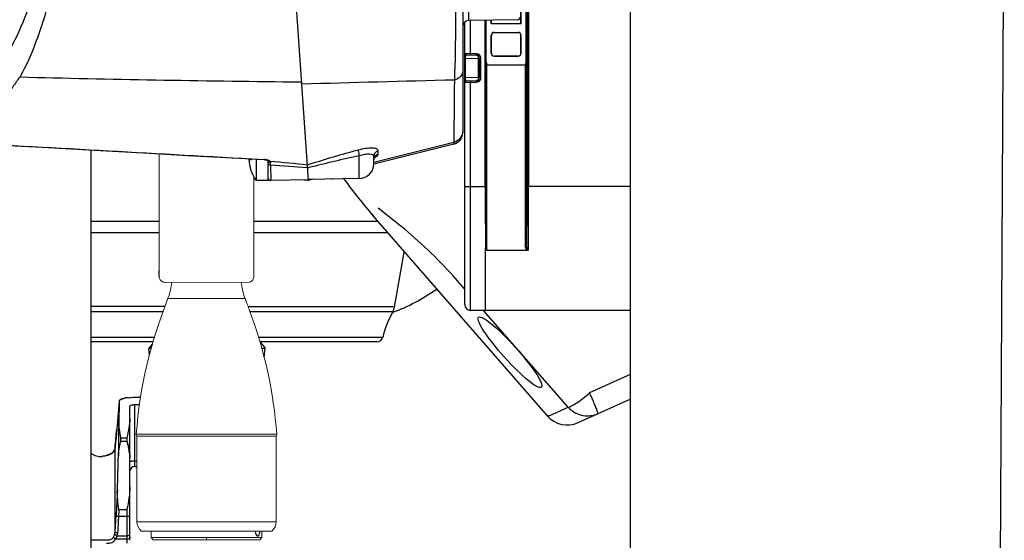
# Model space of a CAD drawing. Extents: x 230 to 4050, y 0 to 2754.
# Drawn here: x 2138 to 2304, y 1073 to 1161 of the extents above; entities that cross this region are included whole.
import ezdxf

# ---------------------------------------------------------------- set-up
doc = ezdxf.new("R2010")
doc.units = 0
doc.header["$LTSCALE"] = 2
doc.layers.get('0').update_dxf_attribs({"linetype": 'CONTINUOUS'})
doc.layers.add('SUNPOU', color=7, linetype='CONTINUOUS')
doc.styles.get("Standard").update_dxf_attribs({"font": 'romans.shx', "bigfont": 'extfont.shx'})
doc.dimstyles.new('STANDARD$0', dxfattribs={"dimscale": 10, "dimtxt": 2, "dimasz": 3, "dimexe": 1, "dimexo": 1, "dimgap": 0.6, "dimtad": 3, "dimdec": 0, "dimzin": 0, "dimdsep": 46, "dimtxsty": 'STANDARD', "dimblk1": 'OPEN', "dimblk2": 'OPEN', "dimsah": 1, "dimcen": 1.5, "dimadec": 0, "dimazin": 0, "dimtfac": 1, "dimtdec": 0, "dimtmove": 0, "dimatfit": 0, "dimldrblk": 'DOTSMALL', "dimfxl": 1, "dimtvp": 1, "dimtolj": 1, "dimtzin": 0, "dimarcsym": 0})

# ---------------------------------------------------------------- blocks, each defined once
blk = doc.blocks.new('_OPEN')
at = {"color": 0, "linetype": 'ByBlock'}
for p, q in [((-1, 0.1667), (0, 0)), ((0, 0), (-1, -0.1667)), ((0, 0), (-1, 0))]:
    blk.add_line(p, q, dxfattribs=at)
blk = doc.blocks.new('*D27')
at = {"layer": 'SUNPOU', "color": 0, "linetype": 'ByBlock', "lineweight": -2}
for p, q in [((2685.86, 1259.94), (2685.86, 554.72)), ((1973.7, 1077.25), (1973.7, 554.72)), ((2003.7, 564.72), (2655.86, 564.72))]:
    blk.add_line(p, q, dxfattribs=at)
at = {"layer": 'SUNPOU', "color": 0, "lineweight": -2, "xscale": 30, "yscale": 30, "zscale": 30, "rotation": 180}
blk.add_blockref('_OPEN', (1973.7, 564.72), dxfattribs=at)
at = {"layer": 'SUNPOU', "color": 0, "lineweight": -2, "xscale": 30, "yscale": 30, "zscale": 30}
blk.add_blockref('_OPEN', (2685.86, 564.72), dxfattribs=at)
at = {"layer": 'SUNPOU', "color": 0, "insert": (2329.78, 580.72), "char_height": 20, "attachment_point": 5}
blk.add_mtext('\\A1;712', dxfattribs=at)
blk = doc.blocks.new('_DotSmall')
at = {"color": 0, "linetype": 'ByBlock', "const_width": 0.5}
blk.add_lwpolyline([(-0.0625, 0, 1), (0.0625, 0, 1)], format="xyb", close=True, dxfattribs=at)
blk = doc.blocks.new('*D28')
at = {"layer": 'SUNPOU', "color": 0, "linetype": 'ByBlock', "lineweight": -2}
for p, q in [((2685.87, 1260.18), (2685.87, 604.72)), ((2036.87, 1189.6), (2036.87, 604.72)), ((2066.87, 614.72), (2655.87, 614.72))]:
    blk.add_line(p, q, dxfattribs=at)
at = {"layer": 'SUNPOU', "color": 0, "lineweight": -2, "xscale": 30, "yscale": 30, "zscale": 30, "rotation": 180}
blk.add_blockref('_OPEN', (2036.87, 614.72), dxfattribs=at)
at = {"layer": 'SUNPOU', "color": 0, "lineweight": -2, "xscale": 30, "yscale": 30, "zscale": 30}
blk.add_blockref('_OPEN', (2685.87, 614.72), dxfattribs=at)
at = {"layer": 'SUNPOU', "color": 0, "insert": (2361.37, 630.72), "char_height": 20, "attachment_point": 5}
blk.add_mtext('\\A1;649', dxfattribs=at)

msp = doc.modelspace()

# ---------------------------------------------------------------- linework, layer by layer
at = {"color": 2}
for p, q in [((2223.67, 1122.97), (2223.67, 1243.66)), ((2223.7, 1233.78), (2223.7, 1132.84)), ((2223.95, 1233.78), (2223.95, 1132.84)), ((2180.94, 1217.29), (2186.77, 1133.84)), ((2241.13, 1208.86), (2241.12, 971.49)), ((2304.29, 1208.91), (2303.42, 1038.65)), ((2223.57, 1153.83), (2223.57, 1192.81)), ((2222.67, 1160.33), (2222.67, 1186.31)), ((2222.68, 1160.31), (2222.68, 1186.33)), ((2212.83, 1173.6), (2212.83, 1141.9)), ((2213.18, 1112.9), (2213.18, 1160.6)), ((2222.08, 1160.99), (2213.81, 1160.84)), ((2214.16, 1155.23), (2214.16, 1160.85)), ((2216.65, 1132.84), (2216.65, 1160.89)), ((2216.67, 1127.59), (2216.67, 1160.89)), ((2216.78, 1153.83), (2216.78, 1160.9)), ((2217.66, 1160.31), (2217.66, 1160.91)), ((2217.66, 1160.31), (2217.67, 1160.33)), ((2222.68, 1160.31), (2217.66, 1160.31)), ((2217.67, 1160.33), (2217.67, 1160.91)), ((2217.67, 1160.33), (2222.67, 1160.33)), ((2222.67, 1160.33), (2222.68, 1160.31)), ((2218.16, 1158.84), (2218.17, 1158.83)), ((2218.16, 1158.84), (2222.19, 1158.84)), ((2218.17, 1158.83), (2222.17, 1158.83)), ((2222.17, 1158.83), (2222.19, 1158.84)), ((2217.66, 1155.32), (2217.66, 1158.34)), ((2217.66, 1158.34), (2217.67, 1158.33)), ((2217.67, 1155.33), (2217.67, 1158.33)), ((2222.67, 1158.33), (2222.68, 1158.34)), ((2222.67, 1155.33), (2222.67, 1158.33)), ((2222.68, 1155.32), (2222.68, 1158.34)), ((2217.67, 1155.33), (2217.66, 1155.32)), ((2222.68, 1155.32), (2222.67, 1155.33)), ((2214.16, 1155.23), (2213.18, 1155.24)), ((2213.26, 1154.5), (2213.18, 1154.5)), ((2213.26, 1154.5), (2213.26, 1151.16)), ((2213.26, 1154.5), (2215.51, 1154.46)), ((2215.18, 1154.96), (2213.42, 1154.99)), ((2215.18, 1155.21), (2214.16, 1155.23)), ((2215.51, 1151.2), (2215.51, 1154.46)), ((2215.51, 1154.46), (2215.92, 1154.46)), ((2215.68, 1151.2), (2215.68, 1154.46)), ((2215.92, 1151.2), (2215.92, 1154.46)), ((2218.17, 1154.83), (2218.16, 1154.82)), ((2222.19, 1154.82), (2218.16, 1154.82)), ((2218.17, 1154.83), (2222.17, 1154.83)), ((2222.19, 1154.82), (2222.17, 1154.83)), ((2216.92, 1122.03), (2216.92, 1153.48)), ((2223.07, 1153.33), (2217.27, 1153.33)), ((2223.42, 1122.97), (2223.42, 1153.48)), ((2183.91, 1150.49), (2185.61, 1150.47)), ((2183.91, 1150.49), (2185.61, 1150.47)), ((2213.26, 1151.16), (2213.18, 1151.16)), ((2213.18, 1150.42), (2214.16, 1150.43)), ((2215.51, 1151.2), (2213.26, 1151.16)), ((2213.42, 1150.67), (2215.18, 1150.7)), ((2214.16, 1150.43), (2215.18, 1150.45)), ((2214.16, 1111.9), (2214.16, 1150.43)), ((2215.51, 1151.2), (2215.92, 1151.2)), ((2136.15, 1139.77), (2141.82, 1139.45)), ((2141.82, 1139.45), (2147.67, 1139.13)), ((2147.67, 1139.13), (2153.71, 1138.79)), ((2150.12, 1012.12), (2150.12, 1138.99)), ((2153.71, 1138.79), (2159.94, 1138.44)), ((2211.31, 1139.96), (2197.83, 1136.6)), ((2211.32, 1140.27), (2197.84, 1136.86)), ((2198.58, 1138.28), (2198.58, 1138.85)), ((2211.32, 1140.27), (2211.31, 1139.96)), ((2159.94, 1138.44), (2166.36, 1138.08)), ((2166.36, 1138.08), (2172.96, 1137.71)), ((2172.96, 1137.71), (2179.38, 1137.36)), ((2176.73, 1137.38), (2177.1, 1137.38)), ((2177.07, 1137.51), (2179.37, 1137.38)), ((2177.95, 1137.43), (2177.95, 1133.84)), ((2179.38, 1137.36), (2179.4, 1137.35)), ((2179.4, 1137.35), (2179.49, 1137.35)), ((2179.49, 1137.35), (2179.57, 1137.34)), ((2179.57, 1137.34), (2179.65, 1137.33)), ((2179.65, 1137.33), (2179.72, 1137.31)), ((2179.72, 1137.31), (2179.78, 1137.3)), ((2179.78, 1137.3), (2179.84, 1137.28)), ((2179.84, 1137.28), (2179.89, 1137.27)), ((2179.89, 1137.27), (2179.93, 1137.25)), ((2179.93, 1137.25), (2179.97, 1137.24)), ((2179.95, 1137.24), (2179.95, 1133.84)), ((2179.97, 1137.24), (2179.99, 1137.23)), ((2180.33, 1137.07), (2180.34, 1137.06)), ((2180.34, 1137.06), (2180.34, 1137.06)), ((2180.34, 1137.06), (2180.34, 1137.05)), ((2180.34, 1137.05), (2180.34, 1137.05)), ((2180.34, 1137.05), (2180.35, 1137.05)), ((2180.35, 1137.05), (2180.35, 1137.04)), ((2180.35, 1137.04), (2180.35, 1137.04)), ((2180.35, 1137.04), (2180.35, 1137.03)), ((2180.35, 1137.03), (2180.35, 1137.03)), ((2195.38, 1134.17), (2195.38, 1138)), ((2197.84, 1136.67), (2197.84, 1137.92)), ((2197.84, 1137.4), (2197.85, 1137.49)), ((2197.84, 1137.34), (2197.84, 1137.4)), ((2197.85, 1137.49), (2197.87, 1137.58)), ((2197.87, 1137.58), (2197.9, 1137.65)), ((2197.9, 1137.65), (2197.93, 1137.71)), ((2197.93, 1137.71), (2197.96, 1137.75)), ((2197.96, 1137.75), (2197.96, 1137.76)), ((2177.1, 1135.55), (2177.09, 1135.54)), ((2180.4, 1136.44), (2180.44, 1133.85)), ((2186.63, 1135.96), (2186.56, 1135.97)), ((2186.63, 1135.96), (2186.56, 1135.97)), ((2186.92, 1136.01), (2186.63, 1135.93)), ((2179.95, 1133.84), (2177.95, 1133.84)), ((2179.95, 1134.22), (2179.95, 1134.2)), ((2179.95, 1134.22), (2179.95, 1134.22)), ((2179.95, 1134.2), (2179.96, 1134.18)), ((2179.96, 1134.18), (2179.97, 1134.16)), ((2179.97, 1134.16), (2179.98, 1134.14)), ((2179.98, 1134.14), (2179.99, 1134.12)), ((2179.99, 1134.14), (2180, 1134.12)), ((2179.99, 1134.12), (2180, 1134.1)), ((2180, 1134.12), (2180.01, 1134.09)), ((2180, 1134.1), (2180.01, 1134.08)), ((2180.01, 1134.09), (2180.03, 1134.07)), ((2180.01, 1134.08), (2180.02, 1134.06)), ((2180.02, 1134.06), (2180.03, 1134.05)), ((2180.03, 1134.07), (2180.05, 1134.04)), ((2180.03, 1134.05), (2180.05, 1134.03)), ((2180.05, 1134.04), (2180.07, 1134.02)), ((2180.05, 1134.03), (2180.06, 1134.01)), ((2180.06, 1134.01), (2180.08, 1134)), ((2180.08, 1134), (2180.1, 1133.98)), ((2180.1, 1133.98), (2180.11, 1133.96)), ((2180.11, 1133.96), (2180.13, 1133.95)), ((2180.13, 1133.95), (2180.15, 1133.94)), ((2180.15, 1133.94), (2180.17, 1133.92)), ((2180.17, 1133.92), (2180.19, 1133.91)), ((2180.19, 1133.91), (2180.22, 1133.9)), ((2180.22, 1133.9), (2180.24, 1133.89)), ((2180.24, 1133.89), (2180.26, 1133.88)), ((2180.26, 1133.88), (2180.29, 1133.87)), ((2180.29, 1133.87), (2180.31, 1133.87)), ((2180.31, 1133.87), (2180.34, 1133.86)), ((2180.34, 1133.86), (2180.37, 1133.86)), ((2180.37, 1133.86), (2180.39, 1133.85)), ((2180.39, 1133.85), (2180.42, 1133.85)), ((2180.42, 1133.85), (2180.44, 1133.85)), ((2186.76, 1133.96), (2180.44, 1133.85)), ((2180.44, 1133.89), (2180.44, 1133.87)), ((2180.44, 1133.87), (2180.44, 1133.85)), ((2180.44, 1133.85), (2180.44, 1133.85)), ((2186.77, 1133.84), (2185.3, 1133.94)), ((2195.38, 1134.17), (2186.76, 1134.02)), ((2187.56, 1134.04), (2186.81, 1133.85)), ((2190.78, 1134.09), (2190.81, 1134.02)), ((2213.18, 1132.84), (2216.65, 1132.84)), ((2241.11, 1132.84), (2223.7, 1132.84)), ((2202.4, 1126.14), (2198.57, 1129.16)), ((2197.36, 1128.25), (2197.47, 1128.13)), ((2197.47, 1128.13), (2198.06, 1127.43)), ((2198.06, 1127.43), (2227.08, 1094.1)), ((2150.12, 1126.97), (2161.57, 1126.97)), ((2177.59, 1126.97), (2198.46, 1126.97)), ((2161.57, 1124.97), (2150.12, 1124.97)), ((2200.2, 1124.97), (2177.59, 1124.97)), ((2216.68, 1122.4), (2216.67, 1122.46)), ((2216.68, 1111.86), (2216.68, 1122.4)), ((2223.74, 1122.03), (2216.92, 1122.03)), ((2223.67, 1122.97), (2223.42, 1122.97)), ((2201.31, 1112.47), (2202.94, 1121.72)), ((2161.58, 1117.63), (2161.58, 1118.64)), ((2213.18, 1115.48), (2211.21, 1117.72)), ((2162.56, 1112.58), (2150.12, 1112.58)), ((2176.6, 1112.58), (2201.15, 1112.58)), ((2162.22, 1111.66), (2150.12, 1111.66)), ((2201.05, 1111.66), (2176.94, 1111.66)), ((2216.68, 1111.86), (2214.16, 1111.9)), ((2230.63, 1095.55), (2216.34, 1111.86)), ((2241.11, 1111.86), (2216.68, 1111.86)), ((2160.78, 1107.34), (2150.12, 1107.34)), ((2199.33, 1107.34), (2178.38, 1107.34)), ((2160.55, 1106.57), (2150.12, 1106.57)), ((2160.46, 1106.26), (2159.84, 1105.52)), ((2159.94, 1104.37), (2159.84, 1105.52)), ((2159.84, 1105.52), (2160.25, 1105.52)), ((2198.35, 1106.57), (2178.61, 1106.57)), ((2178.62, 1106.54), (2179.48, 1105.52)), ((2178.91, 1105.52), (2179.48, 1105.52)), ((2179.34, 1103.92), (2179.48, 1105.52)), ((2241.11, 1101.09), (2234.26, 1097.99)), ((2156.17, 1097.14), (2156.19, 1097.14)), ((2154.83, 1096.56), (2154.37, 1091.18)), ((2154.83, 1096.56), (2154.43, 1091.79)), ((2154.83, 1096.56), (2154.78, 1093.14)), ((2154.83, 1096.29), (2154.78, 1093.14)), ((2154.83, 1096.56), (2154.81, 1095.03)), ((2154.83, 1096.56), (2154.83, 1096.57)), ((2156.66, 1073.07), (2156.66, 1095.72)), ((2157.46, 1085.52), (2157.46, 1095.99)), ((2157.46, 1095.99), (2158.26, 1095.99)), ((2227.44, 1094.11), (2230.63, 1095.55)), ((2232.33, 1092.95), (2241.11, 1096.92)), ((2154.81, 1095.03), (2154.78, 1093.14)), ((2154.37, 1091.19), (2154.31, 1090.41)), ((2154.43, 1091.79), (2154.43, 1091.79)), ((2154.24, 1089.66), (2154.15, 1088.72)), ((2154.31, 1090.42), (2154.24, 1089.66)), ((2155.11, 1089.74), (2155.11, 1090.39)), ((2155.11, 1090.32), (2155.11, 1090.39)), ((2155.11, 1090.39), (2156.16, 1090.39)), ((2155.11, 1090.25), (2155.11, 1090.32)), ((2155.11, 1090.18), (2155.11, 1090.25)), ((2155.11, 1090.1), (2155.11, 1090.18)), ((2155.11, 1090.03), (2155.11, 1090.1)), ((2155.11, 1089.96), (2155.11, 1090.03)), ((2155.11, 1089.88), (2155.11, 1089.96)), ((2155.11, 1089.81), (2155.11, 1089.88)), ((2155.11, 1089.74), (2155.11, 1089.81)), ((2156.16, 1089.74), (2155.11, 1089.74)), ((2156.16, 1090.39), (2156.16, 1089.74)), ((2152.11, 1087.26), (2151.97, 1087.24)), ((2152.25, 1087.28), (2152.11, 1087.26)), ((2152.38, 1087.31), (2152.25, 1087.28)), ((2152.51, 1087.34), (2152.38, 1087.31)), ((2152.63, 1087.37), (2152.51, 1087.34)), ((2152.75, 1087.41), (2152.63, 1087.37)), ((2152.87, 1087.45), (2152.75, 1087.41)), ((2152.97, 1087.49), (2152.87, 1087.45)), ((2152.97, 1087.49), (2152.87, 1087.45)), ((2153.08, 1087.53), (2152.97, 1087.49)), ((2153.17, 1087.58), (2153.08, 1087.53)), ((2153.27, 1087.62), (2153.17, 1087.58)), ((2153.35, 1087.67), (2153.27, 1087.62)), ((2153.43, 1087.72), (2153.35, 1087.67)), ((2153.51, 1087.76), (2153.43, 1087.72)), ((2153.58, 1087.81), (2153.51, 1087.76)), ((2153.64, 1087.86), (2153.58, 1087.81)), ((2153.7, 1087.91), (2153.64, 1087.86)), ((2153.75, 1087.96), (2153.7, 1087.91)), ((2153.8, 1088), (2153.75, 1087.96)), ((2153.85, 1088.05), (2153.8, 1088)), ((2153.89, 1088.1), (2153.85, 1088.05)), ((2153.93, 1088.14), (2153.89, 1088.1)), ((2153.96, 1088.19), (2153.93, 1088.14)), ((2153.99, 1088.24), (2153.96, 1088.19)), ((2154.02, 1088.28), (2153.99, 1088.24)), ((2154.04, 1088.34), (2154.02, 1088.28)), ((2154.07, 1088.39), (2154.04, 1088.34)), ((2154.09, 1088.44), (2154.07, 1088.39)), ((2154.11, 1088.5), (2154.09, 1088.44)), ((2154.12, 1088.57), (2154.11, 1088.5)), ((2154.14, 1088.64), (2154.12, 1088.57)), ((2154.15, 1088.72), (2154.14, 1088.64)), ((2154.15, 1088.75), (2154.15, 1088.72)), ((2154.15, 1088.75), (2154.15, 1088.72)), ((2154.15, 1074.53), (2154.15, 1088.72)), ((2157.82, 1086.43), (2157.46, 1086.43)), ((2157.46, 1085.52), (2157.82, 1085.52)), ((2154.77, 1078.3), (2154.71, 1077.07)), ((2154.77, 1078.3), (2156.16, 1078.3)), ((2156.16, 1078.3), (2156.16, 1072.57)), ((2154.71, 1077.07), (2154.32, 1077.09)), ((2156.66, 1077.07), (2154.71, 1077.07)), ((2154.47, 1073.84), (2156.16, 1073.84)), ((2156.16, 1073.28), (2154.21, 1073.28))]:
    msp.add_line(p, q, dxfattribs=at)
at = {"color": 2, "lineweight": 15}
for p, q in [((2161.57, 1138.37), (2161.57, 1118.63)), ((2180.6, 1074.63), (2158.57, 1074.63))]:
    msp.add_line(p, q, dxfattribs=at)
for points in [[(2177.59, 1134.42), (2177.58, 1117.63)], [(2162.23, 1116.69), (2162.34, 1116.66), (2162.46, 1116.64), (2162.58, 1116.63)], [(2176.92, 1116.69), (2162.58, 1116.63)], [(2163.08, 1113.92), (2176.1, 1113.92)], [(2181.43, 1090.97), (2157.72, 1090.97)], [(2157.73, 1090.98), (2157.73, 1090.95), (2157.82, 1090.65)], [(2157.82, 1090.65), (2181.36, 1090.65)], [(2157.82, 1076.19), (2157.82, 1090.65)], [(2181.22, 1090.66), (2181.36, 1090.65), (2181.44, 1090.95), (2181.44, 1090.98)], [(2181.36, 1076.19), (2181.36, 1090.65)], [(2157.81, 1076.19), (2181.35, 1076.19)], [(2160.23, 1073.53), (2160.23, 1074.63)], [(2177.81, 1074.63), (2177.86, 1074.33)], [(2177.88, 1074.42), (2177.85, 1074.63)], [(2178.25, 1073.8), (2178.29, 1073.81), (2178.34, 1073.83), (2178.35, 1073.83), (2178.39, 1073.87), (2178.41, 1073.91), (2178.44, 1073.96), (2178.46, 1074), (2178.47, 1074.05), (2178.48, 1074.07), (2178.49, 1074.12), (2178.5, 1074.17), (2178.52, 1074.22)], [(2178.58, 1074.63), (2178.56, 1074.42)], [(2178.95, 1073.53), (2178.95, 1074.63)], [(2160.22, 1073.53), (2178.94, 1073.53)], [(2160.22, 1073.53), (2160.22, 1073.53), (2160.58, 1073.13)], [(2160.58, 1073.13), (2178.59, 1073.13)], [(2169.58, 1073.12), (2169.58, 1073.53)], [(2178.59, 1073.13), (2178.95, 1073.53)]]:
    msp.add_lwpolyline(points, dxfattribs=at)
at = {"color": 2}
for centre, radius, start, end in [((2213.83, 1159.84), 0.999, 91, 180), ((2222.07, 1161.49), 0.5, 271, 0), ((2213.43, 1155.24), 0.25, 180, 269), ((2215.18, 1154.46), 0.5, 0, 89), ((2220.29, 4490.11), 3339.81, 268.58899, 269.37587), ((2346.43, -4324.12), 5476.58, 91.4125, 91.68242), ((2213.43, 1150.42), 0.25, 91, 180), ((2214.68, 1151.15), 1.42, 179.6559, 185.9623), ((2215.18, 1151.2), 0.5, 271, 0), ((2210.83, 1141.9), 2, 284.0003, 0), ((2183.72, 1137.84), 7.01, 183.7625, 199.0587), ((2185.78, 1137.84), 8.7, 182.3856, 182.5217), ((2185.78, 1137.84), 8.69, 182.5217, 183.0271), ((2179.21, 1134.53), 2.85, 81.761, 86.8731), ((2179.39, 1135.41), 1.96, 72.9634, 75.4546), ((2180.32, 1137.51), 0.435, 207.0791, 211.7408), ((2180.32, 1137.52), 0.442, 211.7557, 220.8993), ((2179.67, 1136.19), 1.13, 65.6608, 67.7209), ((2179.74, 1136.34), 0.958, 63.3691, 65.6659), ((2033.56, -383.93), 1528.06, 84.25216, 84.48792), ((2195.93, 1141.47), 4.29, 297.4147, 298.6439), ((2196.17, 1141.03), 3.79, 298.6521, 299.5297), ((2196.35, 1140.71), 3.43, 299.5294, 300.4425), ((2183.72, 1137.84), 7.02, 199.1112, 214.708), ((2147.42, 1133.76), 33.09, 4.6467, 5.3029), ((1982.67, -1451.88), 2595.86, 85.49512, 85.63132), ((2227.51, 1010.33), 132.57, 107.8495, 107.9794), ((2195.34, 1136.67), 2.5, 271, 0), ((2273.49, 1192.59), 99.67, 215.9134, 220.5827), ((34.25, 1132.75), 2189.45, 359.74406, 0.00252), ((13.76, 1132.72), 2210.19, 359.72448, 0.0032), ((2270.36, 1189.91), 95.55, 220.6681, 221.0436), ((2151.49, 1064.04), 80.3, 41.9554, 50.6569), ((2190.08, 1141.17), 31.56, 290.2152, 305.5848), ((2198.36, 1112.99), 3, 331.335, 350), ((2214.18, 1112.9), 0.999, 180, 269), ((2213.82, 1104.05), 14.86, 149.6731, 167.1902), ((2198.35, 1107.57), 1, 270, 346.5363), ((2156.68, 1092.29), 4.87, 100.4465, 102.3534), ((2156.68, 1092.29), 4.87, 100.4449, 102.3529), ((2156.86, 1091.33), 5.85, 99.6624, 100.4778), ((2156.86, 1091.33), 5.85, 99.6639, 100.4792), ((2156.99, 1090.56), 6.63, 98.7321, 99.6598), ((2156.99, 1090.56), 6.63, 98.7334, 99.6613), ((2157.17, 1089.37), 7.83, 97.4073, 98.721), ((2157.11, 1089.83), 7.37, 98.2135, 98.7403), ((2157.22, 1089.08), 8.13, 97.4212, 98.2091), ((2157.29, 1088.48), 8.73, 97.2563, 97.4286), ((2157.35, 1088.04), 9.17, 96.0864, 97.2351), ((2158.39, 1070.42), 26.83, 89.9998, 90.549), ((2133.44, 1053.14), 110.35, 23.7646, 23.9802), ((2139.34, 1055.74), 103.9, 23.555, 23.7652), ((2148.97, 1059.94), 93.4, 23.3015, 23.5566), ((2155.07, 1096.55), 0.232, 172.573, 175.1583), ((2155.06, 1096.55), 0.231, 172.4925, 175.8218), ((2155.07, 1096.55), 0.232, 175.8244, 179.0987), ((2155.07, 1096.55), 0.236, 162.2012, 172.539), ((2155.07, 1096.55), 0.235, 161.9746, 172.4544), ((2155.45, 1096.17), 0.783, 122.3416, 123.3783), ((2155.75, 1095.59), 1.43, 113.2332, 114.0367), ((2155.83, 1095.41), 1.63, 110.7561, 113.1935), ((2155.78, 1095.52), 1.51, 112.6975, 113.2354), ((2155.82, 1095.43), 1.61, 111.5835, 112.6907), ((2155.85, 1095.33), 1.71, 111.2324, 111.5911), ((2155.88, 1095.28), 1.77, 110.7977, 111.2319), ((2155.96, 1095.06), 2.01, 108.4849, 110.7596), ((2156.55, 1092.93), 4.22, 102.3934, 102.6288), ((2234.01, 1098.64), 4.57, 222.3793, 227.0569), ((2230.48, 1097.05), 4.5, 221.0446, 294.3253), ((2315.66, 1087.97), 160.96, 178.1608, 180.2277), ((2315.65, 1087.97), 160.95, 178.1607, 180.2278), ((1832.75, 1119.06), 322.83, 354.613, 355.1543), ((2143.99, 1085.92), 12.74, 10.8268, 12.9048), ((2151.66, 1089.72), 2.5, 231.9155, 277), ((2152.48, 1088.89), 1.68, 350.6984, 354.1724), ((1811.13, 1094.52), 343.65, 357.8485, 358.8009), ((2146.4, 1086.39), 10.29, 7.9694, 10.8267), ((2157.46, 1084.72), 0.8, 90, 174.1711), ((2640.98, 1055.89), 487.12, 176.9723, 177.5058)]:
    msp.add_arc(centre, radius, start, end, dxfattribs=at)
for centre, major_axis, ratio, start_param, end_param in [((2218.16, 1158.34), (-0.353, 0.353), 0.999924, -0.78536, 0.78536), ((2218.17, 1158.33), (0.353, -0.353), 0.999924, 2.356233, 3.926953), ((2222.17, 1158.33), (0.353, 0.353), 0.999924, -0.78536, 0.78536), ((2222.19, 1158.34), (0.353, 0.353), 0.999924, -0.78536, 0.78536), ((2218.16, 1155.32), (0.353, 0.353), 0.999924, -3.926953, -2.356233), ((2218.17, 1155.33), (-0.353, -0.353), 0.999924, -0.78536, 0.78536), ((2222.17, 1155.33), (-0.353, 0.353), 0.999924, 2.356233, 3.926953), ((2222.19, 1155.32), (-0.353, 0.353), 0.999924, -3.926953, -2.356233), ((2217.27, 1153.83), (0.121, 0.485), 0.999353, 1.815838, 3.386329), ((2223.07, 1153.83), (0.121, -0.485), 0.999353, -0.244737, 1.325755), ((2216.83, 1132.84), (0, 20.99), 0.008727, -4.712389, -4.194735)]:
    msp.add_ellipse(centre, major_axis=major_axis, ratio=ratio, start_param=start_param, end_param=end_param, dxfattribs=at)
msp.add_ellipse((2220.82, 1104.82), major_axis=(-5.29, 5.91), ratio=0.156978, dxfattribs=at)
for points, knots in [([(2140.69, 1166.66), (2140.01, 1164.28), (2138.55, 1160.11), (2136.56, 1156.12), (2135.44, 1154.53)], [0, 0, 0, 0, 0.559612, 1, 1, 1, 1]), ([(2143.38, 1165.63), (2142.67, 1162.85), (2141.19, 1157.96), (2139.19, 1153.23), (2138.05, 1151.31)], [0, 0, 0, 0, 0.562124, 1, 1, 1, 1]), ([(2211.62, 1164.33), (2211.62, 1163.03), (2211.61, 1158.51), (2211.55, 1154), (2211.43, 1150.79)], [0, 0, 0, 0, 0.288785, 1, 1, 1, 1]), ([(2213.81, 1163.84), (2213.81, 1163.46), (2213.8, 1162.9), (2213.8, 1162.2), (2213.8, 1161.75), (2213.8, 1161.38), (2213.81, 1161.14), (2213.8, 1160.98), (2213.82, 1160.92), (2213.79, 1160.84), (2213.81, 1160.84)], [0, 0, 0, 0, 0.382783, 0.555677, 0.707234, 0.831566, 0.923912, 0.956947, 0.980776, 1, 1, 1, 1]), ([(2213.31, 1154.86), (2213.3, 1154.84), (2213.27, 1154.72), (2213.26, 1154.6), (2213.26, 1154.5)], [0, 0, 0, 0, 0.185475, 1, 1, 1, 1]), ([(2213.42, 1154.99), (2213.41, 1154.99), (2213.35, 1154.98), (2213.33, 1154.91), (2213.31, 1154.86)], [0, 0, 0, 0, 0.165945, 1, 1, 1, 1]), ([(2214.16, 1154.98), (2214.15, 1154.98), (2214.16, 1155.02), (2214.15, 1155.08), (2214.16, 1155.17), (2214.16, 1155.23)], [0, 0, 0, 0, 0.076551, 0.293037, 1, 1, 1, 1]), ([(2215.18, 1154.96), (2215.18, 1154.96), (2215.19, 1155), (2215.17, 1155.07), (2215.18, 1155.15), (2215.18, 1155.21)], [0, 0, 0, 0, 0.076551, 0.293037, 1, 1, 1, 1]), ([(2215.51, 1154.46), (2215.51, 1154.53), (2215.5, 1154.73), (2215.33, 1154.96), (2215.18, 1154.96)], [0, 0, 0, 0, 0.306472, 1, 1, 1, 1]), ([(2212.83, 1152.32), (2212.83, 1151.98), (2212.5, 1151.24), (2211.8, 1150.89), (2211.43, 1150.79)], [0, 0, 0, 0, 0.466697, 1, 1, 1, 1]), ([(2138.05, 1151.31), (2137.66, 1150.75), (2136.19, 1148.68), (2134.63, 1146.68), (2133.43, 1145.26)], [0, 0, 0, 0, 0.266307, 1, 1, 1, 1]), ([(2211.43, 1150.79), (2211.42, 1149.54), (2211.39, 1146.03), (2211.35, 1142.52), (2211.32, 1140.27)], [0, 0, 0, 0, 0.358632, 1, 1, 1, 1]), ([(2213.27, 1151), (2213.27, 1150.98), (2213.28, 1150.91), (2213.29, 1150.84), (2213.31, 1150.8)], [0, 0, 0, 0, 0.302458, 1, 1, 1, 1]), ([(2213.31, 1150.8), (2213.32, 1150.78), (2213.34, 1150.73), (2213.39, 1150.67), (2213.42, 1150.67)], [0, 0, 0, 0, 0.37093, 1, 1, 1, 1]), ([(2214.16, 1150.68), (2214.15, 1150.68), (2214.16, 1150.64), (2214.15, 1150.58), (2214.16, 1150.49), (2214.16, 1150.43)], [0, 0, 0, 0, 0.076551, 0.293037, 1, 1, 1, 1]), ([(2215.51, 1151.2), (2215.51, 1151.14), (2215.5, 1150.93), (2215.33, 1150.7), (2215.18, 1150.7)], [0, 0, 0, 0, 0.306472, 1, 1, 1, 1]), ([(2215.18, 1150.7), (2215.18, 1150.7), (2215.19, 1150.66), (2215.17, 1150.6), (2215.18, 1150.51), (2215.18, 1150.45)], [0, 0, 0, 0, 0.076551, 0.293037, 1, 1, 1, 1]), ([(2212.83, 1142.18), (2212.83, 1141.75), (2212.52, 1140.87), (2211.73, 1140.37), (2211.32, 1140.27)], [0, 0, 0, 0, 0.498281, 1, 1, 1, 1]), ([(2198.58, 1138.85), (2198.58, 1138.99), (2198.33, 1139.18), (2197.96, 1139.26), (2197.32, 1139.32), (2196.36, 1139.24), (2195.56, 1139.07), (2195.14, 1138.96)], [0, 0, 0, 0, 0.112008, 0.205132, 0.325654, 0.635083, 1, 1, 1, 1]), ([(2195.14, 1138.96), (2195.15, 1138.91), (2195.22, 1138.59), (2195.31, 1138.27), (2195.38, 1138)], [0, 0, 0, 0, 0.14904, 1, 1, 1, 1]), ([(2198.58, 1138.85), (2198.37, 1138.8), (2197.99, 1138.56), (2197.84, 1138.13), (2197.84, 1137.92)], [0, 0, 0, 0, 0.505706, 1, 1, 1, 1]), ([(2179.37, 1137.38), (2179.37, 1137.37), (2179.37, 1137.37), (2179.37, 1137.36), (2179.38, 1137.36)], [0, 0, 0, 0, 0.679604, 1, 1, 1, 1]), ([(2179.97, 1137.28), (2179.99, 1137.27), (2180.03, 1137.26), (2180.08, 1137.24), (2180.1, 1137.23)], [0, 0, 0, 0, 0.517496, 1, 1, 1, 1]), ([(2180.17, 1137.2), (2180.18, 1137.2), (2180.2, 1137.18), (2180.22, 1137.17), (2180.23, 1137.17)], [0, 0, 0, 0, 0.517809, 1, 1, 1, 1]), ([(2180.23, 1137.17), (2180.25, 1137.15), (2180.29, 1137.12), (2180.32, 1137.08), (2180.33, 1137.07)], [0, 0, 0, 0, 0.563752, 1, 1, 1, 1]), ([(2180.35, 1137.03), (2180.35, 1137.02), (2180.36, 1136.95), (2180.37, 1136.87), (2180.37, 1136.81)], [0, 0, 0, 0, 0.174815, 1, 1, 1, 1]), ([(2197.84, 1137.92), (2197.84, 1138.19), (2197.03, 1138.32), (2196.29, 1138.22), (2195.69, 1138.09), (2195.38, 1138)], [0, 0, 0, 0, 0.314159, 0.627878, 1, 1, 1, 1]), ([(2198.09, 1137.76), (2198.22, 1137.84), (2198.42, 1137.97), (2198.58, 1138.19), (2198.58, 1138.28)], [0, 0, 0, 0, 0.628877, 1, 1, 1, 1]), ([(2180.4, 1136.44), (2180.36, 1136.44), (2180.2, 1136.45), (2180.03, 1136.47), (2179.95, 1136.54)], [0, 0, 0, 0, 0.297965, 1, 1, 1, 1]), ([(2216.92, 1122.03), (2216.88, 1122.03), (2216.73, 1122.11), (2216.68, 1122.29), (2216.68, 1122.4)], [0, 0, 0, 0, 0.272591, 1, 1, 1, 1]), ([(2223.74, 1122.03), (2223.67, 1122.08), (2223.47, 1122.37), (2223.42, 1122.72), (2223.42, 1122.97)], [0, 0, 0, 0, 0.25096, 1, 1, 1, 1]), ([(2223.92, 1122.09), (2223.84, 1122.09), (2223.75, 1122.28), (2223.69, 1122.56), (2223.67, 1122.81), (2223.67, 1122.97)], [0, 0, 0, 0, 0.247222, 0.498258, 1, 1, 1, 1]), ([(2156.37, 1097.16), (2156.51, 1097.18), (2157.1, 1097.23), (2157.68, 1097.25), (2158.14, 1097.25)], [0, 0, 0, 0, 0.230581, 1, 1, 1, 1]), ([(2230.63, 1095.55), (2230.84, 1095.58), (2231.34, 1095.82), (2232.58, 1096.59), (2233.56, 1097.38), (2234.26, 1097.99)], [0, 0, 0, 0, 0.140901, 0.370457, 1, 1, 1, 1]), ([(2155.25, 1096.93), (2155.28, 1096.95), (2155.4, 1096.99), (2155.54, 1097.03), (2155.64, 1097.05)], [0, 0, 0, 0, 0.22508, 1, 1, 1, 1]), ([(2155.32, 1096.96), (2155.34, 1096.97), (2155.44, 1097), (2155.55, 1097.03), (2155.62, 1097.04)], [0, 0, 0, 0, 0.231863, 1, 1, 1, 1]), ([(2156.66, 1095.72), (2156.66, 1095.82), (2157.01, 1095.98), (2157.27, 1095.99), (2157.46, 1095.99)], [0, 0, 0, 0, 0.342405, 1, 1, 1, 1]), ([(2235.67, 1094.46), (2235.72, 1094.49), (2235.54, 1094.81), (2235.47, 1095.2), (2235.11, 1095.99), (2234.88, 1096.56), (2234.74, 1096.88)], [0, 0, 0, 0, 0.071327, 0.273271, 0.591164, 1, 1, 1, 1]), ([(2227.44, 1094.11), (2227.39, 1094.1), (2227.29, 1094.07), (2227.13, 1094.04), (2227.08, 1094.1)], [0, 0, 0, 0, 0.378157, 1, 1, 1, 1]), ([(2230.89, 1095.29), (2231.52, 1094.71), (2233.12, 1093.89), (2234.9, 1094.12), (2235.67, 1094.46)], [0, 0, 0, 0, 0.503881, 1, 1, 1, 1]), ([(2155.11, 1090.39), (2155.03, 1090.87), (2154.88, 1091.78), (2154.78, 1092.7), (2154.78, 1093.14)], [0, 0, 0, 0, 0.528465, 1, 1, 1, 1]), ([(2156.66, 1093.54), (2156.66, 1093.05), (2156.49, 1091.99), (2156.27, 1090.95), (2156.16, 1090.39)], [0, 0, 0, 0, 0.465573, 1, 1, 1, 1]), ([(2154.7, 1087.33), (2154.71, 1087.55), (2154.77, 1088.36), (2154.95, 1089.16), (2155.11, 1089.74)], [0, 0, 0, 0, 0.267479, 1, 1, 1, 1]), ([(2156.16, 1089.74), (2156.18, 1089.66), (2156.27, 1089.34), (2156.35, 1089.02), (2156.41, 1088.77)], [0, 0, 0, 0, 0.241277, 1, 1, 1, 1]), ([(2156.16, 1089.74), (2156.22, 1089.52), (2156.47, 1088.59), (2156.66, 1087.62), (2156.66, 1086.87)], [0, 0, 0, 0, 0.230065, 1, 1, 1, 1]), ([(2154.14, 1088.62), (2154.11, 1088.45), (2154.01, 1088.16), (2153.68, 1087.75), (2153.18, 1087.49), (2152.57, 1087.33), (2152.17, 1087.26), (2151.97, 1087.24)], [0, 0, 0, 0, 0.184682, 0.323129, 0.556868, 0.778692, 1, 1, 1, 1]), ([(2156.59, 1087.81), (2156.6, 1087.74), (2156.64, 1087.42), (2156.66, 1087.11), (2156.66, 1086.87)], [0, 0, 0, 0, 0.245, 1, 1, 1, 1]), ([(2157.46, 1086.43), (2157.36, 1086.43), (2157.17, 1086.43), (2156.93, 1086.42), (2156.76, 1086.4), (2156.69, 1086.38), (2156.66, 1086.37), (2156.66, 1086.36)], [0, 0, 0, 0, 0.378554, 0.699858, 0.916072, 0.974618, 1, 1, 1, 1]), ([(2156.66, 1082.14), (2156.66, 1081.5), (2156.51, 1080.21), (2156.28, 1078.94), (2156.16, 1078.3)], [0, 0, 0, 0, 0.495673, 1, 1, 1, 1]), ([(2154.77, 1078.3), (2154.7, 1078.86), (2154.58, 1079.96), (2154.51, 1081.07), (2154.53, 1081.62)], [0, 0, 0, 0, 0.503223, 1, 1, 1, 1]), ([(2154.15, 1074.53), (2154.17, 1074.72), (2154.24, 1075.58), (2154.29, 1076.43), (2154.32, 1077.09)], [0, 0, 0, 0, 0.230888, 1, 1, 1, 1]), ([(2154.71, 1077.07), (2154.71, 1076.83), (2154.66, 1075.9), (2154.61, 1074.97), (2154.55, 1074.29)], [0, 0, 0, 0, 0.263877, 1, 1, 1, 1]), ([(2154.47, 1073.84), (2154.43, 1073.85), (2154.27, 1073.89), (2154.1, 1074.02), (2154.08, 1074.14)], [0, 0, 0, 0, 0.279798, 1, 1, 1, 1]), ([(2154.55, 1074.29), (2154.5, 1074.29), (2154.35, 1074.31), (2154.16, 1074.42), (2154.15, 1074.53)], [0, 0, 0, 0, 0.303481, 1, 1, 1, 1]), ([(2156.16, 1073.84), (2156.28, 1073.84), (2156.5, 1073.88), (2156.66, 1074.07), (2156.66, 1074.16)], [0, 0, 0, 0, 0.574034, 1, 1, 1, 1]), ([(2150.12, 1073.17), (2150.15, 1073.16), (2150.18, 1073.16), (2150.21, 1073.15), (2150.26, 1073.14), (2150.53, 1073.12), (2151.01, 1073.14), (2151.44, 1073.15), (2151.66, 1073.15)], [0.3453628, 0.3453628, 0.3453628, 0.3453628, 0.3835823, 0.3835823, 0.3835823, 0.4553318, 0.7163885, 1, 1, 1, 1]), ([(2151.66, 1073.15), (2151.88, 1073.15), (2152.31, 1073.14), (2152.92, 1073.11), (2153.49, 1073.2), (2153.77, 1073.46), (2153.86, 1073.62)], [0, 0, 0, 0, 0.282758, 0.543965, 0.774154, 1, 1, 1, 1]), ([(2152.72, 1072.57), (2153.02, 1072.58), (2153.48, 1072.6), (2153.98, 1072.92), (2154.15, 1073.15), (2154.21, 1073.28)], [0, 0, 0, 0, 0.520066, 0.752759, 1, 1, 1, 1]), ([(2154.21, 1073.28), (2154.17, 1073.29), (2154.03, 1073.37), (2153.89, 1073.5), (2153.86, 1073.62)], [0, 0, 0, 0, 0.262976, 1, 1, 1, 1]), ([(2156.66, 1073.6), (2156.66, 1073.51), (2156.5, 1073.32), (2156.28, 1073.28), (2156.16, 1073.28)], [0, 0, 0, 0, 0.425966, 1, 1, 1, 1])]:
    msp.add_open_spline(points, degree=3, knots=knots, dxfattribs=at)
for points in [[(2215.49, 1155.14), (2215.4, 1155.19), (2215.29, 1155.21), (2215.18, 1155.21)], [(2215.85, 1154.78), (2215.78, 1154.94), (2215.64, 1155.07), (2215.49, 1155.14)], [(2215.92, 1154.46), (2215.92, 1154.57), (2215.9, 1154.69), (2215.85, 1154.78)], [(2215.18, 1150.45), (2215.3, 1150.45), (2215.41, 1150.48), (2215.52, 1150.53)], [(2215.52, 1150.53), (2215.64, 1150.6), (2215.76, 1150.71), (2215.83, 1150.84)], [(2215.83, 1150.84), (2215.89, 1150.95), (2215.92, 1151.07), (2215.92, 1151.2)], [(2125.79, 1140.36), (2142.88, 1139.44), (2159.97, 1138.44), (2177.07, 1137.51)], [(2195.14, 1138.96), (2192.37, 1138.2), (2189.61, 1137.4), (2186.88, 1136.52)], [(2179.62, 1137.36), (2179.71, 1137.34), (2179.8, 1137.32), (2179.89, 1137.3)], [(2180.37, 1136.82), (2180.22, 1136.83), (2180.04, 1136.89), (2179.95, 1137.01)], [(2180.35, 1137.03), (2180.21, 1137.04), (2180.05, 1137.12), (2179.97, 1137.24)], [(2180.33, 1137.07), (2180.21, 1137.07), (2180.07, 1137.13), (2179.99, 1137.23)], [(2195.38, 1138), (2192.55, 1137.39), (2189.72, 1136.74), (2186.92, 1136.01)], [(2197.88, 1137.62), (2197.85, 1137.53), (2197.84, 1137.44), (2197.84, 1137.34)], [(2198.58, 1138.28), (2198.27, 1138.2), (2197.97, 1137.93), (2197.88, 1137.62)], [(2223.92, 1122.09), (2223.88, 1122.05), (2223.8, 1122.03), (2223.75, 1122.05)], [(2154.84, 1096.62), (2154.86, 1096.67), (2154.89, 1096.71), (2154.92, 1096.75)], [(2154.84, 1096.62), (2154.86, 1096.67), (2154.89, 1096.71), (2154.92, 1096.75)], [(2154.92, 1096.75), (2154.95, 1096.78), (2154.98, 1096.8), (2155.02, 1096.82)], [(2155.02, 1096.82), (2155.07, 1096.86), (2155.12, 1096.88), (2155.18, 1096.91)], [(2155.03, 1096.83), (2155.07, 1096.86), (2155.12, 1096.88), (2155.16, 1096.9)], [(2153.86, 1073.62), (2153.96, 1073.78), (2154.03, 1073.96), (2154.08, 1074.14)], [(2154.08, 1074.14), (2154.12, 1074.27), (2154.14, 1074.4), (2154.15, 1074.53)], [(2154.47, 1073.84), (2154.41, 1073.64), (2154.32, 1073.45), (2154.21, 1073.28)], [(2154.55, 1074.29), (2154.54, 1074.14), (2154.51, 1073.99), (2154.47, 1073.84)]]:
    msp.add_open_spline(points, degree=3, dxfattribs=at)
at = {"color": 2, "lineweight": 15}
for points, knots in [([(2161.58, 1117.63), (2161.58, 1117.63), (2161.58, 1117.57), (2161.58, 1117.57), (2161.6, 1117.21), (2161.82, 1116.89), (2162.13, 1116.73), (2162.13, 1116.73), (2162.24, 1116.69), (2162.24, 1116.69)], [0, 0, 0, 0, 1, 1, 1, 2, 2, 2, 3, 3, 3, 3]), ([(2177.58, 1117.63), (2177.58, 1117.63), (2177.58, 1117.57), (2177.58, 1117.57), (2177.56, 1117.21), (2177.34, 1116.89), (2177.03, 1116.73), (2177.03, 1116.73), (2176.92, 1116.69), (2176.92, 1116.69)], [0, 0, 0, 0, 1, 1, 1, 2, 2, 2, 3, 3, 3, 3]), ([(2163.08, 1113.98), (2163.08, 1113.98), (2163.08, 1113.98), (2163.08, 1113.98), (2163.42, 1114.85), (2163.63, 1115.76), (2163.73, 1116.69)], [0, 0, 0, 0, 1, 1, 1, 2, 2, 2, 2]), ([(2176.1, 1113.92), (2176.1, 1113.92), (2176.08, 1113.98), (2176.08, 1113.98), (2175.74, 1114.85), (2175.53, 1115.76), (2175.43, 1116.69)], [0, 0, 0, 0, 1, 1, 1, 2, 2, 2, 2]), ([(2163.08, 1113.92), (2163.08, 1113.92), (2163.08, 1113.92), (2163.08, 1113.92), (2160.12, 1106.41), (2158.31, 1099.03), (2157.73, 1090.97)], [0, 0, 0, 0, 1, 1, 1, 2, 2, 2, 2]), ([(2181.44, 1090.97), (2180.91, 1098.18), (2179.41, 1104.86), (2176.98, 1111.57), (2176.83, 1111.97), (2176.68, 1112.38), (2176.1, 1113.92)], [0, 0, 0, 0, 0.8955285, 0.8955285, 0.8955285, 0.9494949, 0.9494949, 0.9494949, 0.9494949]), ([(2177.87, 1074.26), (2177.87, 1074.26), (2177.88, 1074.24), (2177.88, 1074.24), (2177.92, 1074.06), (2177.98, 1073.86), (2178.15, 1073.77), (2178.15, 1073.77), (2178.21, 1073.76), (2178.21, 1073.76)], [0, 0, 0, 0, 1, 1, 1, 2, 2, 2, 3, 3, 3, 3]), ([(2177.94, 1074.22), (2177.94, 1074.22), (2177.96, 1074.19), (2177.96, 1074.19), (2177.99, 1074.07), (2178.05, 1073.97), (2178.12, 1073.87), (2178.12, 1073.87), (2178.16, 1073.85), (2178.16, 1073.85)], [0, 0, 0, 0, 1, 1, 1, 2, 2, 2, 3, 3, 3, 3]), ([(2178.36, 1073.8), (2178.36, 1073.8), (2178.37, 1073.8), (2178.37, 1073.8), (2178.37, 1073.8), (2178.4, 1073.85), (2178.4, 1073.85), (2178.47, 1073.93), (2178.52, 1074.1), (2178.53, 1074.21), (2178.53, 1074.21), (2178.54, 1074.26), (2178.54, 1074.26)], [0, 0, 0, 0, 1, 1, 1, 2, 2, 2, 3, 3, 3, 4, 4, 4, 4]), ([(2178.57, 1074.63), (2178.57, 1074.63), (2178.57, 1074.61), (2178.57, 1074.61), (2178.56, 1074.53), (2178.55, 1074.45), (2178.54, 1074.37), (2178.54, 1074.37), (2178.54, 1074.35), (2178.54, 1074.35)], [0, 0, 0, 0, 1, 1, 1, 2, 2, 2, 3, 3, 3, 3])]:
    msp.add_open_spline(points, degree=3, knots=knots, dxfattribs=at)
for points in [[(2157.82, 1076.19), (2157.82, 1075.58), (2158.1, 1075.01), (2158.57, 1074.63)], [(2180.6, 1074.63), (2181.07, 1075.01), (2181.35, 1075.58), (2181.35, 1076.19)]]:
    msp.add_open_spline(points, degree=3, dxfattribs=at)

# ---------------------------------------------------------------- dimensions: what is measured, and where the dimension line sits
at = {"layer": 'SUNPOU'}
for base, p1, p2, picture, middle in [((2685.87, 614.72), (2036.87, 1199.6), (2685.87, 1270.18), '*D28', (2361.37, 630.72)), ((2685.86, 564.72), (1973.7, 1087.25), (2685.86, 1269.94), '*D27', (2329.78, 580.72))]:
    dim = msp.add_linear_dim(base=base, p1=p1, p2=p2, dimstyle='STANDARD$0', override={"dimarcsym": 1}, dxfattribs=at)
    dim.commit()
    dim.dimension.update_dxf_attribs({"geometry": picture, "text_midpoint": middle})

doc.saveas('drawing.dxf')
